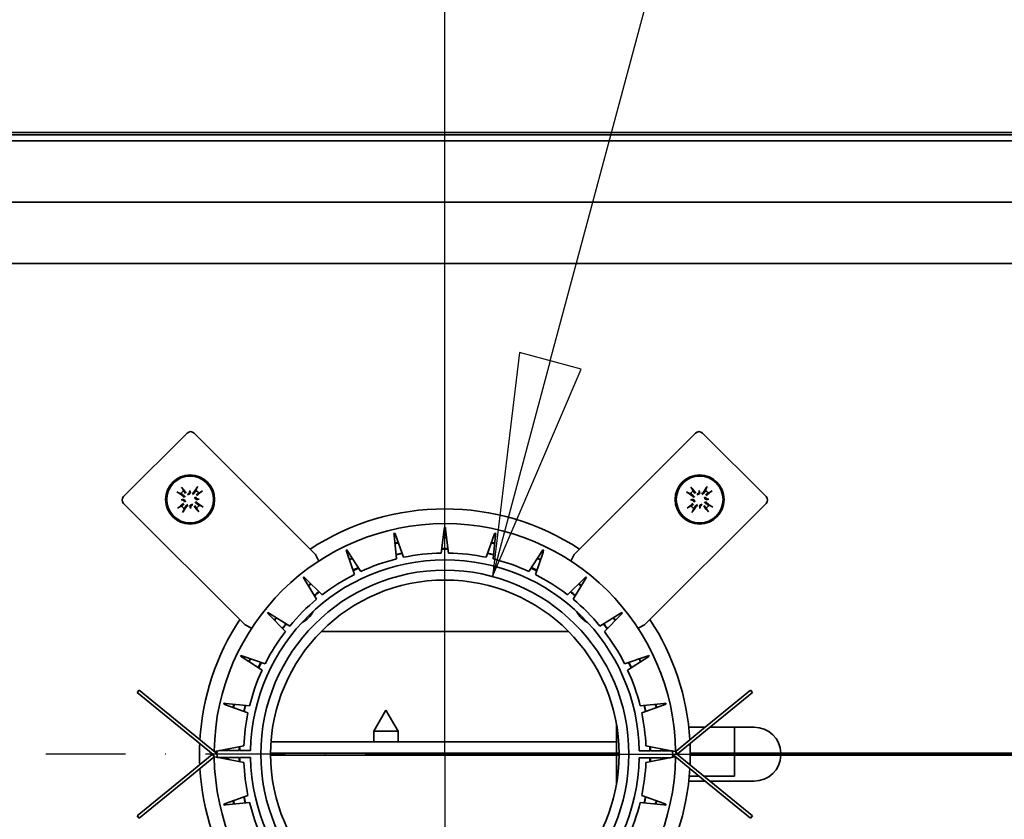
# Model space of a CAD drawing. Units: millimetres. Extents: x 104 to 3757, y 104 to 5356.
# Drawn here: x 1370 to 1570, y 2116 to 2279 of the extents above; entities that cross this region are included whole.
import ezdxf

# ---------------------------------------------------------------- set-up
doc = ezdxf.new("R2010")
doc.units = ezdxf.units.MM
doc.header["$LTSCALE"] = 13
doc.linetypes.add('STRICHPUNKT', pattern=[25.4, 12.7, -6.35, 0, -6.35])
for name, color, linetype, lineweight in [('Bemaßung (ISO)', 7, 'Continuous', 25), ('Mittelpunktmarkierung (ISO)', 7, 'STRICHPUNKT', 25), ('Sichtbar (ISO)', 7, 'Continuous', 35)]:
    doc.layers.add(name, color=color, linetype=linetype, lineweight=lineweight)
doc.styles.add('StandardISO-35', font='arial.ttf')
doc.dimstyles.new('Standard (DIN)', dxfattribs={"dimscale": 13, "dimtxt": 3.5, "dimasz": 3.5, "dimexe": 1, "dimexo": 0, "dimgap": 0.5, "dimtad": 1, "dimrnd": 1e-08, "dimdsep": 46, "dimtxsty": 'StandardISO-35', "dimblk": 'Filled-1', "dimcen": 0.09, "dimdle": 10, "dimclrd": 256, "dimclre": 256, "dimclrt": 256, "dimazin": 2, "dimtfac": 0.714286, "dimtmove": 0, "dimatfit": 3, "dimldrblk": 'Filled-1', "dimfxl": 0, "dimtolj": 1, "dimlwd": -1, "dimlwe": -1, "dimarcsym": 0})

# ---------------------------------------------------------------- blocks, each defined once
blk = doc.blocks.new('Filled-1')
at = {"color": 0}
for p, q in [((0, 0), (-1, 0.1429)), ((-1, 0.1429), (-1, -0.1429)), ((-1, 0), (0, 0)), ((-1, -0.1429), (0, 0))]:
    blk.add_line(p, q, dxfattribs=at)
at = {"color": 0, "flags": 128}
blk.add_lwpolyline([(-1, -0.1429), (0, 0)], dxfattribs=at)
at = {"color": 0}
blk.add_solid([(-1, -0.1429), (0, 0), (-1, 0.1429), (-1, -0.1429)], dxfattribs=at)
blk = doc.blocks.new('*D24')
at = {"layer": 'Bemaßung (ISO)'}
for p, q in [((1226.41, 2129.18), (1226.41, 2398.93)), ((1456.41, 2129.18), (1456.41, 2398.93)), ((1271.91, 2385.93), (1410.91, 2385.93))]:
    blk.add_line(p, q, dxfattribs=at)
at = {"layer": 'Defpoints', "color": 0}
for p in [(1456.41, 2385.93), (1226.41, 2129.18), (1456.41, 2129.18)]:
    blk.add_point(p, dxfattribs=at)
at = {"layer": 'Bemaßung (ISO)', "xscale": 45.5, "yscale": 45.5, "zscale": 45.5, "rotation": 180}
blk.add_blockref('Filled-1', (1226.41, 2385.93), dxfattribs=at)
at = {"layer": 'Bemaßung (ISO)', "xscale": 45.5, "yscale": 45.5, "zscale": 45.5}
blk.add_blockref('Filled-1', (1456.41, 2385.93), dxfattribs=at)
at = {"layer": 'Bemaßung (ISO)', "insert": (1290.57, 2438.92), "char_height": 45.5, "attachment_point": 1, "style": 'StandardISO-35'}
blk.add_mtext('\\A1;230', dxfattribs=at)
blk = doc.blocks.new('*D25')
at = {"layer": 'Bemaßung (ISO)'}
for p, q in [((1456.41, 2129.18), (1456.41, 2398.93)), ((2040.46, 2252.93), (2040.46, 2398.93)), ((1501.91, 2385.93), (1994.96, 2385.93))]:
    blk.add_line(p, q, dxfattribs=at)
at = {"layer": 'Defpoints', "color": 0}
for p in [(2040.46, 2385.93), (2040.46, 2252.93), (1456.41, 2129.18)]:
    blk.add_point(p, dxfattribs=at)
at = {"layer": 'Bemaßung (ISO)', "xscale": 45.5, "yscale": 45.5, "zscale": 45.5, "rotation": 180}
blk.add_blockref('Filled-1', (1456.41, 2385.93), dxfattribs=at)
at = {"layer": 'Bemaßung (ISO)', "xscale": 45.5, "yscale": 45.5, "zscale": 45.5}
blk.add_blockref('Filled-1', (2040.46, 2385.93), dxfattribs=at)
at = {"layer": 'Bemaßung (ISO)', "insert": (1653.82, 2438.89), "char_height": 45.5, "attachment_point": 1, "style": 'StandardISO-35'}
blk.add_mtext('\\A1;584.05', dxfattribs=at)
blk = doc.blocks.new('*D26')
at = {"layer": 'Bemaßung (ISO)'}
for p, q in [((2170.46, 2300.93), (2170.46, 2544.38)), ((2037.96, 2255.43), (2183.46, 2255.43)), ((2170.46, 2129.18), (2170.46, 2255.43)), ((1456.41, 2129.18), (2183.46, 2129.18)), ((2170.46, 2083.68), (2170.46, 2038.18))]:
    blk.add_line(p, q, dxfattribs=at)
at = {"layer": 'Defpoints', "color": 0}
for p in [(2037.96, 2255.43), (2170.46, 2255.43), (1456.41, 2129.18)]:
    blk.add_point(p, dxfattribs=at)
at = {"layer": 'Bemaßung (ISO)', "xscale": 45.5, "yscale": 45.5, "zscale": 45.5}
for p, rotation in [((2170.46, 2255.43), 270), ((2170.46, 2129.18), 90)]:
    blk.add_blockref('Filled-1', p, dxfattribs=dict(at, rotation=rotation))
at = {"layer": 'Bemaßung (ISO)', "insert": (2117.5, 2352.93), "char_height": 45.5, "attachment_point": 1, "rotation": 90, "style": 'StandardISO-35'}
blk.add_mtext('\\A1;126.25', dxfattribs=at)

msp = doc.modelspace()

# ---------------------------------------------------------------- linework, layer by layer
at = {"layer": 'Bemaßung (ISO)'}
for p, q in [((1477.888, 2209.353), (1548.863, 2474.235)), ((1471.61, 2211.035), (1466.112, 2165.403)), ((1477.888, 2209.353), (1466.112, 2165.403)), ((1484.167, 2207.67), (1471.61, 2211.035)), ((1466.112, 2165.403), (1484.167, 2207.67))]:
    msp.add_line(p, q, dxfattribs=at)
at = {"layer": 'Bemaßung (ISO)', "flags": 128}
msp.add_lwpolyline([(1471.61, 2211.035), (1466.112, 2165.403)], dxfattribs=at)
at = {"layer": 'Bemaßung (ISO)'}
msp.add_solid([(1471.61, 2211.035), (1466.112, 2165.403), (1484.167, 2207.67), (1471.61, 2211.035)], dxfattribs=at)
at = {"layer": 'Mittelpunktmarkierung (ISO)', "ltscale": 0.098266}
for q in [(1456.406, 2211.681), (1373.906, 2129.181), (1538.906, 2129.181), (1456.406, 2046.681)]:
    msp.add_line((1456.406, 2129.181), q, dxfattribs=at)
at = {"layer": 'Sichtbar (ISO)'}
for p, q in [((2018.593, 2255.931), (664.22, 2255.931)), ((668.354, 2255.431), (2014.459, 2255.431)), ((1341.406, 2254.181), (2014.459, 2254.181)), ((2006.459, 2241.681), (676.354, 2241.681)), ((2006.459, 2241.681), (1341.406, 2241.681)), ((676.354, 2229.181), (2006.459, 2229.181)), ((676.354, 2229.181), (2006.459, 2229.181)), ((1390.952, 2181.695), (1403.892, 2194.636)), ((1405.306, 2194.636), (1430.055, 2169.887)), ((1507.507, 2194.636), (1482.758, 2169.887)), ((1521.861, 2181.695), (1508.921, 2194.636)), ((1402.712, 2183.64), (1402.916, 2183.353)), ((1403.181, 2182.839), (1402.916, 2183.353)), ((1405.882, 2183.473), (1405.659, 2182.94)), ((1405.882, 2183.473), (1406.062, 2183.776)), ((1506.539, 2183.64), (1506.743, 2183.353)), ((1507.008, 2182.839), (1506.743, 2183.353)), ((1509.71, 2183.473), (1509.487, 2182.94)), ((1509.71, 2183.473), (1509.89, 2183.776)), ((1402.114, 2182.484), (1401.812, 2182.664)), ((1402.114, 2182.484), (1402.648, 2182.261)), ((1402.648, 2182.261), (1403.205, 2181.939)), ((1402.65, 2181.02), (1403.033, 2181.035)), ((1403.033, 2181.035), (1403.361, 2181.049)), ((1403.547, 2182.31), (1403.181, 2182.839)), ((1404.418, 2182.937), (1404.434, 2182.554)), ((1404.434, 2182.554), (1404.447, 2182.226)), ((1405.659, 2182.94), (1405.337, 2182.382)), ((1405.952, 2181.154), (1405.624, 2181.14)), ((1405.708, 2182.04), (1406.238, 2182.406)), ((1406.335, 2181.169), (1405.952, 2181.154)), ((1406.238, 2182.406), (1406.751, 2182.672)), ((1407.038, 2182.875), (1406.751, 2182.672)), ((1505.942, 2182.484), (1505.639, 2182.664)), ((1505.942, 2182.484), (1506.475, 2182.261)), ((1506.475, 2182.261), (1507.032, 2181.939)), ((1506.478, 2181.02), (1506.861, 2181.035)), ((1506.861, 2181.035), (1507.189, 2181.049)), ((1507.375, 2182.31), (1507.008, 2182.839)), ((1508.246, 2182.937), (1508.261, 2182.554)), ((1508.261, 2182.554), (1508.274, 2182.226)), ((1509.487, 2182.94), (1509.164, 2182.382)), ((1509.78, 2181.154), (1509.452, 2181.14)), ((1509.536, 2182.04), (1510.065, 2182.406)), ((1510.163, 2181.169), (1509.78, 2181.154)), ((1510.065, 2182.406), (1510.578, 2182.672)), ((1510.866, 2182.875), (1510.578, 2182.672)), ((1415.7, 2155.533), (1390.952, 2180.281)), ((1401.947, 2179.314), (1402.234, 2179.517)), ((1402.748, 2179.783), (1402.234, 2179.517)), ((1403.277, 2180.149), (1402.748, 2179.783)), ((1403.103, 2178.716), (1403.326, 2179.249)), ((1403.326, 2179.249), (1403.648, 2179.806)), ((1404.552, 2179.635), (1404.539, 2179.963)), ((1404.567, 2179.252), (1404.552, 2179.635)), ((1405.438, 2179.879), (1405.804, 2179.35)), ((1406.338, 2179.928), (1405.781, 2180.25)), ((1405.804, 2179.35), (1406.07, 2178.836)), ((1406.871, 2179.705), (1406.338, 2179.928)), ((1406.871, 2179.705), (1407.174, 2179.525)), ((1497.112, 2155.533), (1521.861, 2180.281)), ((1505.775, 2179.314), (1506.062, 2179.517)), ((1506.575, 2179.783), (1506.062, 2179.517)), ((1507.105, 2180.149), (1506.575, 2179.783)), ((1506.931, 2178.716), (1507.154, 2179.249)), ((1507.154, 2179.249), (1507.476, 2179.806)), ((1508.379, 2179.635), (1508.366, 2179.963)), ((1508.395, 2179.252), (1508.379, 2179.635)), ((1509.266, 2179.879), (1509.632, 2179.35)), ((1510.165, 2179.928), (1509.608, 2180.25)), ((1509.632, 2179.35), (1509.897, 2178.836)), ((1510.698, 2179.705), (1510.165, 2179.928)), ((1510.698, 2179.705), (1511.001, 2179.525)), ((1403.103, 2178.716), (1402.923, 2178.413)), ((1406.274, 2178.549), (1406.07, 2178.836)), ((1506.931, 2178.716), (1506.751, 2178.413)), ((1510.101, 2178.549), (1509.897, 2178.836)), ((1455.681, 2170.174), (1456.262, 2174.981)), ((1456.262, 2174.981), (1456.307, 2175.358)), ((1456.307, 2175.358), (1456.506, 2175.358)), ((1456.506, 2175.358), (1456.551, 2174.981)), ((1456.551, 2174.981), (1457.131, 2170.174)), ((1446.034, 2174.178), (1446.228, 2174.223)), ((1446.074, 2173.8), (1446.034, 2174.178)), ((1446.578, 2168.985), (1446.074, 2173.8)), ((1446.228, 2174.223), (1446.356, 2173.864)), ((1446.356, 2173.864), (1447.991, 2169.308)), ((1464.822, 2169.308), (1466.457, 2173.864)), ((1466.739, 2173.8), (1466.235, 2168.985)), ((1466.457, 2173.864), (1466.585, 2174.223)), ((1466.585, 2174.223), (1466.779, 2174.178)), ((1466.779, 2174.178), (1466.739, 2173.8)), ((1430.055, 2169.887), (1430.735, 2168.551)), ((1436.281, 2170.742), (1436.46, 2170.828)), ((1436.404, 2170.382), (1436.281, 2170.742)), ((1437.967, 2165.8), (1436.404, 2170.382)), ((1436.46, 2170.828), (1436.665, 2170.508)), ((1436.665, 2170.508), (1439.273, 2166.429)), ((1473.54, 2166.429), (1476.148, 2170.508)), ((1476.409, 2170.382), (1474.846, 2165.8)), ((1476.148, 2170.508), (1476.353, 2170.828)), ((1476.353, 2170.828), (1476.532, 2170.742)), ((1476.532, 2170.742), (1476.409, 2170.382)), ((1482.758, 2169.887), (1482.078, 2168.551)), ((1427.538, 2165.222), (1427.693, 2165.346)), ((1427.737, 2164.898), (1427.538, 2165.222)), ((1427.693, 2165.346), (1427.964, 2165.079)), ((1427.964, 2165.079), (1431.414, 2161.683)), ((1481.399, 2161.683), (1484.849, 2165.079)), ((1484.849, 2165.079), (1485.12, 2165.346)), ((1485.275, 2165.222), (1485.075, 2164.898)), ((1485.12, 2165.346), (1485.275, 2165.222)), ((1430.281, 2160.779), (1427.737, 2164.898)), ((1485.075, 2164.898), (1482.532, 2160.779)), ((1420.242, 2157.894), (1420.365, 2158.05)), ((1420.508, 2157.623), (1420.242, 2157.894)), ((1420.365, 2158.05), (1420.689, 2157.85)), ((1423.904, 2154.173), (1420.508, 2157.623)), ((1420.689, 2157.85), (1424.808, 2155.307)), ((1488.004, 2155.307), (1492.124, 2157.85)), ((1492.304, 2157.623), (1488.909, 2154.173)), ((1492.124, 2157.85), (1492.448, 2158.05)), ((1492.571, 2157.894), (1492.304, 2157.623)), ((1492.448, 2158.05), (1492.571, 2157.894)), ((1417.036, 2154.852), (1415.7, 2155.533)), ((1495.776, 2154.852), (1497.112, 2155.533)), ((1431.202, 2154.181), (1481.611, 2154.181)), ((1414.759, 2149.127), (1414.845, 2149.306)), ((1415.079, 2148.922), (1414.759, 2149.127)), ((1414.845, 2149.306), (1415.205, 2149.183)), ((1419.158, 2146.314), (1415.079, 2148.922)), ((1415.205, 2149.183), (1419.787, 2147.62)), ((1493.026, 2147.62), (1497.608, 2149.183)), ((1497.733, 2148.922), (1493.655, 2146.314)), ((1497.608, 2149.183), (1497.968, 2149.306)), ((1498.054, 2149.127), (1497.733, 2148.922)), ((1497.968, 2149.306), (1498.054, 2149.127)), ((1393.721, 2141.772), (1394.106, 2142.241)), ((1403.312, 2133.912), (1393.721, 2141.772)), ((1394.106, 2142.241), (1403.696, 2134.381)), ((1509.117, 2134.381), (1518.707, 2142.241)), ((1519.091, 2141.772), (1509.501, 2133.912)), ((1519.091, 2141.772), (1518.707, 2142.241)), ((1411.365, 2139.359), (1411.409, 2139.553)), ((1411.723, 2139.231), (1411.365, 2139.359)), ((1411.409, 2139.553), (1411.787, 2139.513)), ((1416.279, 2137.596), (1411.723, 2139.231)), ((1411.787, 2139.513), (1416.602, 2139.009)), ((1496.211, 2139.009), (1501.026, 2139.513)), ((1501.09, 2139.231), (1496.534, 2137.596)), ((1501.026, 2139.513), (1501.404, 2139.553)), ((1501.448, 2139.359), (1501.09, 2139.231)), ((1501.404, 2139.553), (1501.448, 2139.359)), ((1444.406, 2138.181), (1441.906, 2133.851)), ((1444.406, 2138.181), (1446.906, 2133.851)), ((1491.406, 2129.406), (1491.406, 2135.118)), ((1409.19, 2129.094), (1403.312, 2133.912)), ((1409.574, 2129.563), (1403.696, 2134.381)), ((1446.906, 2133.851), (1441.906, 2133.851)), ((1441.906, 2131.681), (1441.906, 2133.851)), ((1446.906, 2131.681), (1446.906, 2133.851)), ((1503.506, 2129.783), (1509.117, 2134.381)), ((1503.808, 2129.246), (1509.501, 2133.912)), ((1506.103, 2134.681), (1509.482, 2134.681)), ((1510.439, 2134.681), (1519.406, 2134.681)), ((1515.406, 2129.406), (1515.406, 2134.681)), ((1410.613, 2129.954), (1415.442, 2130.878)), ((1491.406, 2131.681), (1420.995, 2131.681)), ((1497.371, 2130.878), (1502.2, 2129.954)), ((1409.005, 2129.116), (1403.312, 2124.45)), ((1409.005, 2129.116), (1409.085, 2129.181)), ((1409.114, 2129.033), (1409.005, 2129.116)), ((1409.41, 2129.724), (1410.613, 2129.954)), ((1409.503, 2129.742), (1409.599, 2129.668)), ((1412.212, 2129.92), (1410.443, 2129.922)), ((1414.512, 2129.918), (1412.312, 2129.92)), ((1416.812, 2129.916), (1414.612, 2129.918)), ((1420.907, 2129.406), (1491.906, 2129.406)), ((1420.907, 2128.956), (1491.906, 2128.956)), ((1491.406, 2123.244), (1491.406, 2128.956)), ((1498.202, 2129.843), (1496.002, 2129.845)), ((1500.502, 2129.841), (1498.302, 2129.843)), ((1502.802, 2129.839), (1500.602, 2129.841)), ((1502.2, 2129.954), (1503.403, 2129.724)), ((1503.239, 2128.798), (1509.117, 2123.981)), ((1503.404, 2129.699), (1503.506, 2129.783)), ((1503.623, 2129.267), (1509.501, 2124.45)), ((1503.699, 2129.329), (1503.808, 2129.246)), ((1503.808, 2129.246), (1503.728, 2129.181)), ((1506.406, 2129.406), (1524.896, 2129.406)), ((1506.406, 2128.956), (1524.896, 2128.956)), ((1515.406, 2124.681), (1515.406, 2128.956)), ((1524.896, 2129.406), (1588.563, 2129.406)), ((1524.896, 2128.956), (1588.563, 2128.956)), ((1409.307, 2128.579), (1403.696, 2123.981)), ((1409.409, 2128.662), (1409.307, 2128.579)), ((1410.613, 2128.407), (1409.41, 2128.637)), ((1410.011, 2128.522), (1412.211, 2128.52)), ((1415.442, 2127.483), (1410.613, 2128.407)), ((1412.311, 2128.52), (1414.511, 2128.518)), ((1414.611, 2128.518), (1416.811, 2128.516)), ((1496.001, 2128.445), (1498.201, 2128.443)), ((1502.2, 2128.407), (1497.371, 2127.483)), ((1498.301, 2128.443), (1500.501, 2128.441)), ((1500.601, 2128.441), (1502.37, 2128.44)), ((1503.403, 2128.637), (1502.2, 2128.407)), ((1503.31, 2128.619), (1503.214, 2128.693)), ((1393.721, 2116.589), (1403.312, 2124.45)), ((1403.696, 2123.981), (1394.106, 2116.12)), ((1509.482, 2123.681), (1506.103, 2123.681)), ((1508.262, 2124.681), (1506.204, 2124.681)), ((1518.707, 2116.12), (1509.117, 2123.981)), ((1515.406, 2124.681), (1509.219, 2124.681)), ((1509.501, 2124.45), (1519.091, 2116.589)), ((1519.406, 2123.681), (1510.439, 2123.681)), ((1411.723, 2119.131), (1416.279, 2120.766)), ((1496.534, 2120.766), (1501.09, 2119.131)), ((1411.365, 2119.002), (1411.723, 2119.131)), ((1411.409, 2118.808), (1411.365, 2119.002)), ((1411.787, 2118.848), (1411.409, 2118.808)), ((1416.602, 2119.352), (1411.787, 2118.848)), ((1501.026, 2118.848), (1496.211, 2119.352)), ((1501.404, 2118.808), (1501.026, 2118.848)), ((1501.09, 2119.131), (1501.448, 2119.002)), ((1501.448, 2119.002), (1501.404, 2118.808)), ((1393.721, 2116.589), (1394.106, 2116.12)), ((1519.091, 2116.589), (1518.707, 2116.12))]:
    msp.add_line(p, q, dxfattribs=at)
at = {"layer": 'Sichtbar (ISO)', "flags": 128}
for points in [[(1403.108, 2181.788), (1403.294, 2181.483)], [(1403.205, 2181.939), (1403.489, 2181.552)], [(1403.361, 2181.049), (1403.529, 2180.558)], [(1404.447, 2182.226), (1403.956, 2182.058)], [(1404.339, 2182.404), (1404.01, 2182.258)], [(1405.186, 2182.479), (1404.881, 2182.294)], [(1405.337, 2182.382), (1404.95, 2182.098)], [(1405.624, 2181.14), (1405.456, 2181.631)], [(1405.802, 2181.249), (1405.656, 2181.577)], [(1506.935, 2181.788), (1507.121, 2181.483)], [(1507.032, 2181.939), (1507.316, 2181.552)], [(1507.189, 2181.049), (1507.356, 2180.558)], [(1508.274, 2182.226), (1507.783, 2182.058)], [(1508.166, 2182.404), (1507.837, 2182.258)], [(1509.014, 2182.479), (1508.708, 2182.294)], [(1509.164, 2182.382), (1508.777, 2182.098)], [(1509.452, 2181.14), (1509.284, 2181.631)], [(1509.63, 2181.249), (1509.484, 2181.577)], [(1403.183, 2180.94), (1403.329, 2180.612)], [(1403.648, 2179.806), (1404.036, 2180.09)], [(1403.799, 2179.71), (1404.104, 2179.895)], [(1404.539, 2179.963), (1405.029, 2180.131)], [(1404.647, 2179.785), (1404.975, 2179.931)], [(1405.781, 2180.25), (1405.497, 2180.637)], [(1405.877, 2180.401), (1405.692, 2180.706)], [(1507.011, 2180.94), (1507.156, 2180.612)], [(1507.476, 2179.806), (1507.863, 2180.09)], [(1507.627, 2179.71), (1507.932, 2179.895)], [(1508.366, 2179.963), (1508.857, 2180.131)], [(1508.474, 2179.785), (1508.803, 2179.931)], [(1509.608, 2180.25), (1509.324, 2180.637)], [(1509.705, 2180.401), (1509.519, 2180.706)]]:
    msp.add_lwpolyline(points, dxfattribs=at)
at = {"layer": 'Sichtbar (ISO)'}
for centre, radius in [((1404.493, 2181.094), 5), ((1404.493, 2181.094), 4.77), ((1508.32, 2181.094), 5), ((1508.32, 2181.094), 4.77), ((1456.406, 2129.181), 37.5), ((1456.406, 2129.181), 35.5)]:
    msp.add_circle(centre, radius, dxfattribs=at)
for centre, radius, start, end in [((1404.599, 2193.928), 1, 45, 135), ((1508.214, 2193.928), 1, 45, 135), ((1391.659, 2180.988), 1, 135, 225), ((1404.493, 2181.094), 2.183, 126.93472, 147.69958), ((1404.493, 2181.094), 2.183, 36.93472, 57.69958), ((1508.32, 2181.094), 2.183, 126.93472, 147.69958), ((1508.32, 2181.094), 2.183, 36.93472, 57.69958), ((1521.154, 2180.988), 1, 315, 45), ((1404.493, 2181.094), 2.183, 216.93472, 237.69958), ((1404.493, 2181.094), 2.183, 306.93472, 327.69958), ((1456.406, 2129.181), 50, 56.71245, 123.28755), ((1508.32, 2181.094), 2.183, 216.93472, 237.69958), ((1508.32, 2181.094), 2.183, 306.93472, 327.69958), ((1456.406, 2129.181), 47, 0.66251, 179.22974), ((1456.406, 2129.181), 44.1, 89.54504, 90.45496), ((1456.406, 2129.181), 44.2, 89.56173, 90.43827), ((1456.406, 2129.181), 44.2, 102.41887, 103.29541), ((1456.406, 2129.181), 44.1, 102.40218, 103.3121), ((1456.406, 2129.181), 41.801, 89.13895, 90.86105), ((1456.406, 2129.181), 41.901, 89.15754, 90.84246), ((1456.406, 2129.181), 44.1, 76.6879, 77.59782), ((1456.406, 2129.181), 44.2, 76.70459, 77.58113), ((1456.406, 2129.181), 44.2, 115.27601, 116.15256), ((1456.406, 2129.181), 44.1, 115.25933, 116.16925), ((1456.406, 2129.181), 41, 103.87035, 114.70108), ((1456.406, 2129.181), 41.901, 102.01468, 103.6996), ((1456.406, 2129.181), 41.801, 101.99609, 103.71819), ((1456.406, 2129.181), 41, 91.01321, 101.84393), ((1456.406, 2129.181), 41, 78.15607, 88.98679), ((1456.406, 2129.181), 41.801, 76.28181, 78.00391), ((1456.406, 2129.181), 41.901, 76.3004, 77.98532), ((1456.406, 2129.181), 41, 65.29892, 76.12965), ((1456.406, 2129.181), 44.1, 63.83075, 64.74067), ((1456.406, 2129.181), 44.2, 63.84744, 64.72399), ((1456.406, 2129.181), 39.601, 0.96161, 178.93595), ((1456.406, 2129.181), 41.901, 114.87183, 116.55674), ((1456.406, 2129.181), 41.801, 114.85324, 116.57534), ((1456.406, 2129.181), 41.801, 63.42466, 65.14676), ((1456.406, 2129.181), 41.901, 63.44326, 65.12817), ((1456.406, 2129.181), 41, 116.7275, 127.55822), ((1456.406, 2129.181), 41, 52.44178, 63.2725), ((1456.406, 2129.181), 44.2, 128.13316, 129.0097), ((1456.406, 2129.181), 44.1, 128.11647, 129.02639), ((1425.294, 2160.293), 4.7, 43.16338, 44.38675), ((1456.406, 2129.181), 44.1, 50.97361, 51.88353), ((1456.406, 2129.181), 44.2, 50.9903, 51.86684), ((1487.519, 2160.293), 4.7, 135.61325, 136.83662), ((1456.406, 2129.181), 41.901, 127.72897, 129.41389), ((1425.294, 2160.293), 4.7, 14.84159, 15.6962), ((1456.406, 2129.181), 41.801, 127.71038, 129.43248), ((1456.406, 2129.181), 41.801, 50.56752, 52.28962), ((1456.406, 2129.181), 41.901, 50.58611, 52.27103), ((1487.519, 2160.293), 4.7, 164.3038, 165.15841), ((1456.406, 2129.181), 41, 129.58464, 140.41536), ((1456.406, 2129.181), 41, 39.58464, 50.41536), ((1456.406, 2129.181), 44.2, 140.9903, 141.86684), ((1456.406, 2129.181), 44.1, 140.97361, 141.88353), ((1425.294, 2160.293), 4.7, 225.61325, 226.83662), ((1425.294, 2160.293), 4.7, 295.49239, 334.50761), ((1487.519, 2160.293), 4.7, 205.49239, 244.50761), ((1456.406, 2129.181), 44.1, 38.11647, 39.02639), ((1487.519, 2160.293), 4.7, 313.16338, 314.38675), ((1456.406, 2129.181), 44.2, 38.13316, 39.0097), ((1456.406, 2129.181), 50, 146.71245, 176.66404), ((1456.406, 2129.181), 41.901, 140.58611, 142.27103), ((1456.406, 2129.181), 41.801, 140.56752, 142.28962), ((1425.294, 2160.293), 4.7, 254.3038, 255.15841), ((1456.406, 2129.181), 41.801, 37.71038, 39.43248), ((1487.519, 2160.293), 4.7, 284.84159, 285.6962), ((1456.406, 2129.181), 41.901, 37.72897, 39.41389), ((1456.406, 2129.181), 50, 3.33596, 33.28755), ((1456.406, 2129.181), 41, 142.44178, 153.2725), ((1456.406, 2129.181), 41, 26.7275, 37.55822), ((1456.406, 2129.181), 44.2, 153.84744, 154.72399), ((1456.406, 2129.181), 44.1, 153.83075, 154.74067), ((1456.406, 2129.181), 41.901, 153.44326, 155.12817), ((1456.406, 2129.181), 41.801, 153.42466, 155.14676), ((1456.406, 2129.181), 41.801, 24.85324, 26.57534), ((1456.406, 2129.181), 41.901, 24.87183, 26.55674), ((1456.406, 2129.181), 44.1, 25.25933, 26.16925), ((1456.406, 2129.181), 44.2, 25.27601, 26.15256), ((1456.406, 2129.181), 41, 155.29892, 166.12965), ((1456.406, 2129.181), 41, 13.87035, 24.70108), ((1456.406, 2129.181), 44.2, 166.70459, 167.58113), ((1456.406, 2129.181), 44.1, 166.6879, 167.59782), ((1456.406, 2129.181), 41.901, 166.3004, 167.98532), ((1456.406, 2129.181), 41.801, 166.28181, 168.00391), ((1456.406, 2129.181), 41.801, 11.99609, 13.71819), ((1456.406, 2129.181), 41.901, 12.01468, 13.6996), ((1456.406, 2129.181), 44.1, 12.40218, 13.3121), ((1456.406, 2129.181), 44.2, 12.41887, 13.29541), ((1456.406, 2129.181), 41, 168.15607, 177.62723), ((1456.406, 2129.181), 41, 2.37277, 11.84393), ((1519.406, 2129.181), 5.5, 2.34457, 90), ((1456.406, 2129.181), 50, 177.52766, 182.47234), ((1456.406, 2129.181), 50, 357.52766, 2.47234), ((1408.81, 2128.636), 0.5, 353.48149, 52.6112), ((1408.81, 2128.63), 0.6, 0.66251, 50.66251), ((1408.81, 2129.731), 0.6, 356.93622, 359.33749), ((1456.406, 2129.181), 47, 179.22974, 179.33749), ((1408.81, 2128.63), 1.206, 354.85687, 50.66251), ((1408.81, 2128.636), 1.3, 30.26618, 52.6112), ((1408.81, 2129.731), 1.206, 332.85527, 338.58933), ((1408.81, 2129.731), 1.206, 338.58933, 5.14313), ((1456.406, 2129.181), 44.2, 178.59859, 179.04135), ((1456.406, 2129.181), 44.1, 178.57043, 179.03929), ((1456.406, 2129.181), 41.901, 177.91597, 178.99154), ((1456.406, 2129.181), 41.801, 177.88454, 178.98925), ((1456.406, 2129.181), 41.801, 0.90831, 2.11546), ((1456.406, 2129.181), 41.901, 0.90602, 2.08403), ((1456.406, 2129.181), 44.1, 0.85827, 1.42957), ((1456.406, 2129.181), 44.2, 0.85621, 1.40141), ((1504.003, 2129.731), 1.206, 174.85687, 230.66251), ((1504.003, 2128.63), 1.206, 158.58933, 185.14313), ((1504.003, 2128.63), 1.206, 152.85527, 158.58933), ((1504.003, 2129.726), 1.3, 210.26618, 232.6112), ((1504.003, 2129.731), 0.6, 180.66251, 230.66251), ((1504.003, 2129.726), 0.5, 173.48149, 232.6112), ((1519.406, 2129.181), 5.5, 270, 357.65543), ((1456.406, 2129.181), 47, 180.66251, 359.22974), ((1456.406, 2129.181), 44.2, 180.85621, 181.40141), ((1456.406, 2129.181), 44.1, 180.85827, 181.42957), ((1456.406, 2129.181), 41.901, 180.90602, 182.08403), ((1456.406, 2129.181), 41.801, 180.90831, 182.11546), ((1456.406, 2129.181), 41, 182.37277, 191.84393), ((1456.406, 2129.181), 39.601, 180.96161, 358.93595), ((1456.406, 2129.181), 41, 348.15607, 357.62723), ((1456.406, 2129.181), 41.801, 357.88454, 358.98925), ((1456.406, 2129.181), 41.901, 357.91597, 358.99154), ((1456.406, 2129.181), 44.1, 358.57043, 359.03929), ((1456.406, 2129.181), 44.2, 358.59859, 359.04135), ((1456.406, 2129.181), 47, 359.22974, 359.33749), ((1504.003, 2128.63), 0.6, 176.93622, 179.33749), ((1456.406, 2129.181), 50, 183.33596, 213.28755), ((1456.406, 2129.181), 50, 326.71245, 356.66404), ((1456.406, 2129.181), 44.2, 192.41887, 193.29541), ((1456.406, 2129.181), 44.1, 192.40218, 193.3121), ((1456.406, 2129.181), 41.901, 192.01468, 193.6996), ((1456.406, 2129.181), 41.801, 191.99609, 193.71819), ((1456.406, 2129.181), 41, 193.87035, 204.70108), ((1456.406, 2129.181), 41, 335.29892, 346.12965), ((1456.406, 2129.181), 41.801, 346.28181, 348.00391), ((1456.406, 2129.181), 41.901, 346.3004, 347.98532), ((1456.406, 2129.181), 44.1, 346.6879, 347.59782), ((1456.406, 2129.181), 44.2, 346.70459, 347.58113)]:
    msp.add_arc(centre, radius, start, end, dxfattribs=at)
for centre, major_axis, ratio, start_param, end_param in [((1404.01, 2180.727), (-5.446, 7.14), 0.0871557, 4.8847405, 5.0653585), ((1405.003, 2180.767), (-4.851, -7.556), 0.0871557, 4.3594195, 4.5400375), ((1507.838, 2180.727), (-5.446, 7.14), 0.0871557, 4.8847405, 5.0653585), ((1508.831, 2180.767), (-4.851, -7.556), 0.0871557, 4.3594195, 4.5400375), ((1404.82, 2181.605), (7.556, -4.851), 0.0871557, 4.3594195, 4.5400375), ((1404.965, 2177.432), (7.86, 1.014), 0.5, 1.7356533, 1.8046911), ((1404.668, 2184.783), (-7.917, 0.376), 0.5, 1.3369015, 1.4059393), ((1402.889, 2181.38), (0.048, -0.371), 0.9884519, 0.2705137, 0.7544733), ((1402.918, 2180.68), (-0.018, -0.373), 0.9884519, 2.3871194, 2.8710789), ((1408.182, 2180.919), (0.376, 7.917), 0.5, 1.3369015, 1.4059393), ((1404.079, 2182.67), (-0.373, 0.018), 0.9884519, 2.3871194, 2.8710789), ((1400.83, 2180.622), (1.014, -7.86), 0.5, 1.7356533, 1.8046911), ((1404.778, 2182.698), (-0.371, -0.048), 0.9884519, 0.2705137, 0.7544733), ((1406.068, 2181.509), (0.018, 0.373), 0.9884519, 2.3871194, 2.8710789), ((1404.318, 2177.406), (7.917, -0.376), 0.5, 1.3369015, 1.4059393), ((1404.02, 2184.757), (-7.86, -1.014), 0.5, 1.7356533, 1.8046911), ((1406.096, 2180.809), (-0.048, 0.371), 0.9884519, 0.2705137, 0.7544733), ((1404.125, 2181.577), (7.14, 5.446), 0.0871557, 4.8847405, 5.0653585), ((1508.648, 2181.605), (7.556, -4.851), 0.0871557, 4.3594195, 4.5400375), ((1508.793, 2177.432), (7.86, 1.014), 0.5, 1.7356533, 1.8046911), ((1508.495, 2184.783), (-7.917, 0.376), 0.5, 1.3369015, 1.4059393), ((1506.717, 2181.38), (0.048, -0.371), 0.9884519, 0.2705137, 0.7544733), ((1506.745, 2180.68), (-0.018, -0.373), 0.9884519, 2.3871194, 2.8710789), ((1512.009, 2180.919), (0.376, 7.917), 0.5, 1.3369015, 1.4059393), ((1507.906, 2182.67), (-0.373, 0.018), 0.9884519, 2.3871194, 2.8710789), ((1504.657, 2180.622), (1.014, -7.86), 0.5, 1.7356533, 1.8046911), ((1508.606, 2182.698), (-0.371, -0.048), 0.9884519, 0.2705137, 0.7544733), ((1509.895, 2181.509), (0.018, 0.373), 0.9884519, 2.3871194, 2.8710789), ((1508.145, 2177.406), (7.917, -0.376), 0.5, 1.3369015, 1.4059393), ((1507.848, 2184.757), (-7.86, -1.014), 0.5, 1.7356533, 1.8046911), ((1509.924, 2180.809), (-0.048, 0.371), 0.9884519, 0.2705137, 0.7544733), ((1507.952, 2181.577), (7.14, 5.446), 0.0871557, 4.8847405, 5.0653585), ((1404.861, 2180.612), (-7.14, -5.446), 0.0871557, 4.8847405, 5.0653585), ((1403.982, 2181.422), (4.851, 7.556), 0.0871557, 4.3594195, 4.5400375), ((1404.207, 2179.491), (0.371, 0.048), 0.9884519, 0.2705137, 0.7544733), ((1408.155, 2181.567), (-1.014, 7.86), 0.5, 1.7356533, 1.8046911), ((1404.907, 2179.519), (0.373, -0.018), 0.9884519, 2.3871194, 2.8710789), ((1400.804, 2181.27), (-0.376, -7.917), 0.5, 1.3369015, 1.4059393), ((1404.975, 2181.462), (5.446, -7.14), 0.0871557, 4.8847405, 5.0653585), ((1404.165, 2180.584), (-7.556, 4.851), 0.0871557, 4.3594195, 4.5400375), ((1508.688, 2180.612), (-7.14, -5.446), 0.0871557, 4.8847405, 5.0653585), ((1507.81, 2181.422), (4.851, 7.556), 0.0871557, 4.3594195, 4.5400375), ((1508.035, 2179.491), (0.371, 0.048), 0.9884519, 0.2705137, 0.7544733), ((1511.983, 2181.567), (-1.014, 7.86), 0.5, 1.7356533, 1.8046911), ((1508.734, 2179.519), (0.373, -0.018), 0.9884519, 2.3871194, 2.8710789), ((1504.631, 2181.27), (-0.376, -7.917), 0.5, 1.3369015, 1.4059393), ((1508.802, 2181.462), (5.446, -7.14), 0.0871557, 4.8847405, 5.0653585), ((1507.992, 2180.584), (-7.556, 4.851), 0.0871557, 4.3594195, 4.5400375), ((1524.896, 2129.181), (0, 0.225), 0.0465626, 0, 3.1415927)]:
    msp.add_ellipse(centre, major_axis=major_axis, ratio=ratio, start_param=start_param, end_param=end_param, dxfattribs=at)

# ---------------------------------------------------------------- dimensions: what is measured, and where the dimension line sits
at = {"layer": 'Bemaßung (ISO)'}
for base, p1, p2, angle, override, picture, middle in [((2170.459, 2255.431), (1456.406, 2129.181), (2037.959, 2255.431), 90, {"dimgap": 0.5, "dimdec": 2, "dimtol": 0, "dimlim": 0, "dimtp": 0, "dimtm": 0, "dimtdec": 2, "dimtofl": 1, "dimatfit": 1}, '*D26', (2170.459, 2445.405)), ((1456.406, 2385.931), (1226.406, 2129.181), (1456.406, 2129.181), 180, {"dimgap": 0.5, "dimdec": 2, "dimtol": 0, "dimlim": 0, "dimtp": 0, "dimtm": 0, "dimtdec": 2, "dimtofl": 0, "dimatfit": 1}, '*D24', (1341.146, 2385.931)), ((2040.459, 2385.931), (1456.406, 2129.181), (2040.459, 2252.931), 180, {"dimgap": 0.5, "dimdec": 2, "dimtol": 0, "dimlim": 0, "dimtp": 0, "dimtm": 0, "dimtdec": 2, "dimtofl": 0, "dimatfit": 1}, '*D25', (1748.433, 2385.931))]:
    dim = msp.add_linear_dim(base=base, p1=p1, p2=p2, angle=angle, dimstyle='Standard (DIN)', override=override, dxfattribs=at)
    dim.commit()
    dim.dimension.update_dxf_attribs({"geometry": picture, "text_midpoint": middle, "dimtype": 160})

doc.saveas('drawing.dxf')
